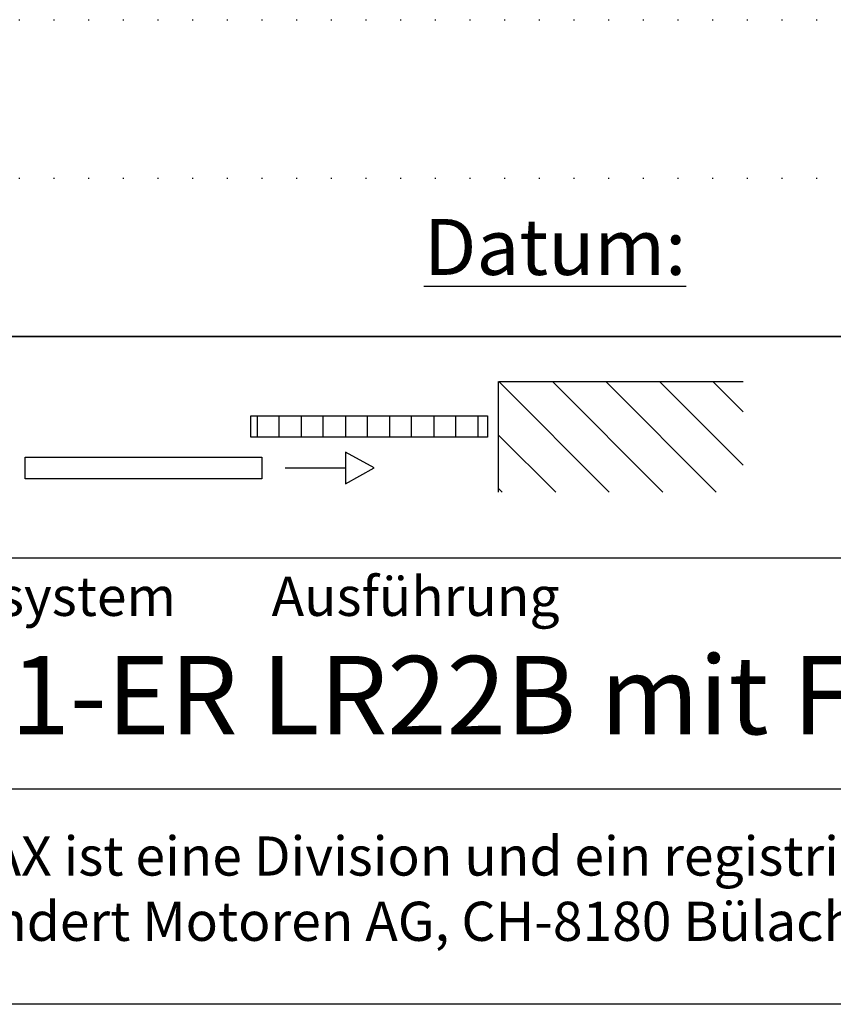
# Model space of a CAD drawing. Units: millimetres. Extents: x 0 to 7889, y -120 to 8421.
# Drawn here: x 2979 to 3051, y 7645 to 7733 of the extents above; entities that cross this region are included whole.
import ezdxf

# ---------------------------------------------------------------- set-up
doc = ezdxf.new("R2010")
doc.units = ezdxf.units.MM
doc.linetypes.add('ACAD_ISO07W100', pattern=[3, 0, -3])
for name, color, linetype in [('outline-Körperkante', 7, 'Continuous'), ('PLANKOPF', 7, 'Continuous'), ('Schrift_Deutsch', 1, 'Continuous')]:
    doc.layers.add(name, color=color, linetype=linetype)
doc.styles.add('Martin 0.8', font='ARIAL.TTF', dxfattribs={"width": 0.8, "height": 3})

# ---------------------------------------------------------------- blocks, each defined once
blk = doc.blocks.new('Plankopf_Rahmen_mit_Kopf_forlage')
at = {"layer": 'PLANKOPF'}
for p, q in [((1242.109, 380.933), (1089.339, 380.933)), ((1089.339, 380.933), (1332.397, 380.933)), ((1332.397, 361.114), (1089.339, 361.114)), ((1089.339, 340.483), (1332.397, 340.483)), ((1092.862, 340.483), (1332.397, 340.483)), ((1332.463, 321.221), (200.334, 321.221))]:
    blk.add_line(p, q, dxfattribs=at)
at = {"layer": 'Schrift_Deutsch', "linetype": 'ACAD_ISO07W100'}
for p, q in [((1089.339, 409.245), (1332.397, 409.245)), ((1089.339, 395.089), (1332.397, 395.089))]:
    blk.add_line(p, q, dxfattribs=at)
at = {"layer": 'Schrift_Deutsch', "attachment_point": 1}
for s, insert, char_height, width in [('{\\fArial|b0|i0|c0|p34;\\LDatum:}', (1184.467, 391.427), 5, 51.5277), ('{\\fArial|b0|i0|c0|p34;Antriebs-Türtyp:      Profilsystem        Ausführung}', (1091.604, 359.442), 3.5, 236.5462)]:
    blk.add_mtext(s, dxfattribs=dict(at, insert=insert, char_height=char_height, width=width))
at = {"layer": 'Schrift_Deutsch', "insert": (1132.232, 336.226), "char_height": 3.5, "width": 200, "attachment_point": 1, "style": 'Martin 0.8'}
blk.add_mtext('TORMAX ist eine Division und ein registriertes Markenzeichen \\Pder Landert Motoren AG, CH-8180 Bülach-Zürich', dxfattribs=at)
blk = doc.blocks.new('Plankopfbeschriftung_WD_LR22B_ER_MF_Sturz_527')
at = {"layer": 'PLANKOPF', "linetype": 'Continuous'}
for p, q in [((-141.347, 55.664), (-141.347, 45.792)), ((-163.469, 52.624), (-142.313, 52.624)), ((-163.469, 50.692), (-163.469, 52.624)), ((-142.313, 52.624), (-142.313, 50.692)), ((-142.313, 50.692), (-163.469, 50.692)), ((-152.448, 47.956), (-154.996, 49.366)), ((-154.996, 49.366), (-154.996, 46.545)), ((-183.658, 48.914), (-162.503, 48.914)), ((-183.658, 46.982), (-183.658, 48.914)), ((-162.503, 48.914), (-162.503, 46.982)), ((-160.41, 47.956), (-154.996, 47.956)), ((-154.996, 46.545), (-152.448, 47.956)), ((-162.503, 46.982), (-183.658, 46.982))]:
    blk.add_line(p, q, dxfattribs=at)
at = {"layer": 'PLANKOPF'}
blk.add_line((-141.302, 55.664), (-119.464, 55.664), dxfattribs=at)
at = {"layer": 'PLANKOPF', "color": 1, "linetype": 'Continuous'}
for p, q in [((-141.302, 55.664), (-131.429, 45.792)), ((-126.642, 45.792), (-136.515, 55.664)), ((-131.728, 55.664), (-121.855, 45.792)), ((-119.464, 48.187), (-126.941, 55.664)), ((-122.154, 55.664), (-119.464, 52.974)), ((-162.921, 52.624), (-162.921, 50.692)), ((-160.946, 50.692), (-160.946, 52.624)), ((-158.971, 52.624), (-158.971, 50.692)), ((-156.997, 50.692), (-156.997, 52.624)), ((-155.023, 52.624), (-155.023, 50.692)), ((-153.048, 50.692), (-153.048, 52.624)), ((-151.074, 52.624), (-151.074, 50.692)), ((-149.099, 50.692), (-149.099, 52.624)), ((-147.124, 52.624), (-147.124, 50.692)), ((-145.15, 50.692), (-145.15, 52.624)), ((-143.175, 52.624), (-143.175, 50.692)), ((-136.216, 45.792), (-141.347, 50.923)), ((-141.347, 46.136), (-141.003, 45.792))]:
    blk.add_line(p, q, dxfattribs=at)
at = {"layer": 'Schrift_Deutsch', "insert": (-240.859, 31.143), "char_height": 7, "width": 219.8422, "attachment_point": 1}
blk.add_mtext('{\\fArial|b0|i0|c0|p34;WinDrive2201-ER LR22B mit Festflügel, Sturz}', dxfattribs=at)

msp = doc.modelspace()

# ---------------------------------------------------------------- block references
at = {"layer": 'outline-Körperkante'}
for name, p in [('Plankopf_Rahmen_mit_Kopf_forlage', (1830.39793112, 7324.03421398)), ('Plankopfbeschriftung_WD_LR22B_ER_MF_Sturz_527', (3162.86089781, 7645.25489992))]:
    msp.add_blockref(name, p, dxfattribs=at)

doc.saveas('drawing.dxf')
